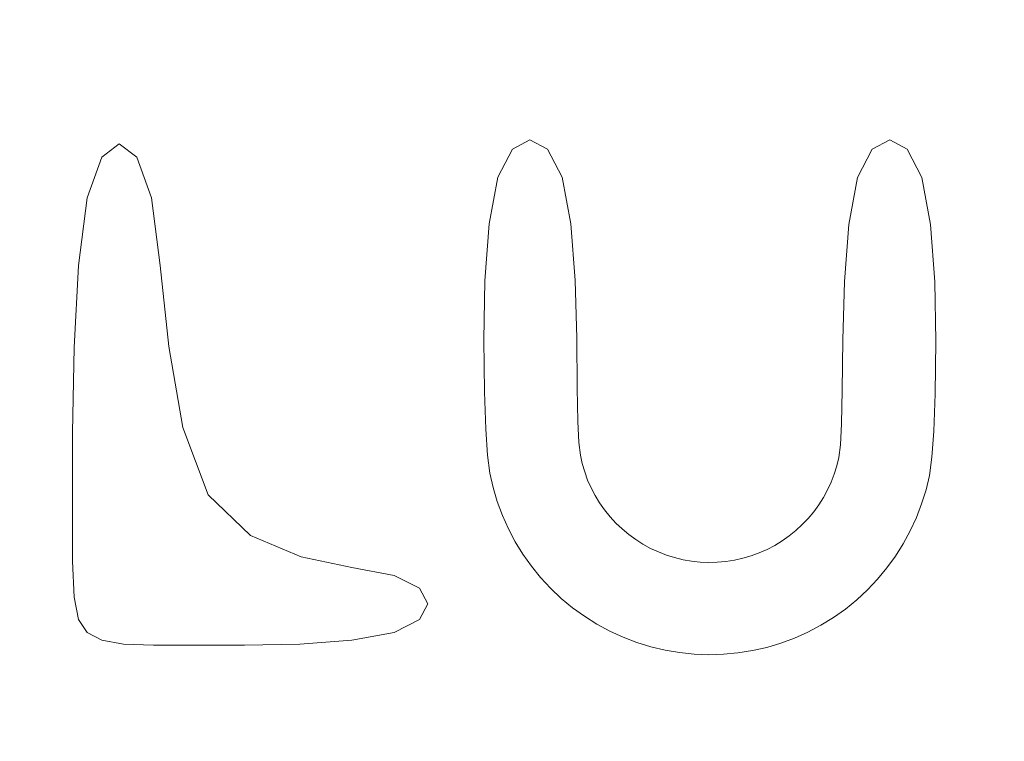
# Model space of a CAD drawing. Extents: x -24 to 24, y -140 to 24.
# Drawn here: x -7 to -1, y -1 to 3 of the extents above; entities that cross this region are included whole.
import ezdxf

# ---------------------------------------------------------------- set-up
doc = ezdxf.new("R2010")
doc.units = 0
doc.header["$LTSCALE"] = 500
doc.header["$MEASUREMENT"] = 0
doc.layers.add('KLUDI_BATERIA_ZLOTA', color=7, linetype='Continuous')
doc.layers.add('KLUDI_LOGO', color=7, linetype='Continuous')

msp = doc.modelspace()

# ---------------------------------------------------------------- linework, layer by layer
at = {"layer": 'KLUDI_BATERIA_ZLOTA', "lineweight": 15, "invisible_edges": 15}
for points in [[(-0.1975, 0.0639, 0.0138), (-2.0594, 14.6694, 0.0138), (0.3397, 17.7967, 0.0138), (2.5451, 14.5299, 0.0138)], [(-0.1975, 0.0639, 0.0138), (-6.4816, 13.3792, 0.0138), (-5.1663, 17.0948, 0.0138), (-2.0594, 14.6694, 0.0138)], [(-0.1975, 0.0639, 0.0138), (-10.2887, 10.7856, 0.0138), (-10.186, 14.7258, 0.0138), (-6.4816, 13.3792, 0.0138)], [(-0.1975, 0.0639, 0.0138), (-13.108, 7.1425, 0.0138), (-14.2279, 10.9216, 0.0138), (-10.2887, 10.7856, 0.0138)], [(-0.1975, 0.0639, 0.0138), (-14.6636, 2.8065, 0.0138), (-16.8965, 6.0546, 0.0138), (-13.108, 7.1425, 0.0138)], [(0.1348, 6.1252, 135.2303), (0.1348, 0.1418, 134.1462), (-8.7638, 0.1507, 133.9895), (-8.7381, 5.1971, 134.911)], [(-2.6873, 2.1615, 143.6943), (-2.9623, 3.1961, 143.658), (-4.3555, 4.1281, 143.5501), (-4.3493, 3.406, 143.5791)], [(0.1167, 0.0752, 143.7957), (-0.7752, 3.3758, 143.6943), (-1.8172, 3.978, 143.658), (-1.9448, 2.9348, 143.6943)], [(-5.9793, 3.9108, 160.2027), (-8.6374, 3.9108, 160.2027), (-8.6702, 2.0344, 160.2027), (-5.9924, 2.0344, 160.2027)], [(-3.7198, 3.9108, 160.2027), (-5.9793, 3.9108, 160.2027), (-5.9924, 2.0344, 160.2027), (-3.723, 2.0344, 160.2027)], [(-3.7198, 3.9108, 160.2027), (-3.723, 2.0344, 160.2027), (-1.726, 2.0344, 160.2027), (-1.726, 3.9108, 160.2027)], [(-1.726, 3.9108, 160.2027), (-1.726, 2.0344, 160.2027), (0.1348, 2.0344, 160.2027), (0.1348, 3.9108, 160.2027)], [(-6.8513, 3.1188, 143.3718), (-5.3666, 2.5545, 143.5501), (-5.7336, 3.1515, 143.4914), (-6.7386, 3.6918, 143.3559)], [(-2.6873, 2.1615, 143.6943), (-4.3493, 3.406, 143.5791), (-5.016, 3.1703, 143.5501), (-3.7336, 2.0915, 143.658)], [(-3.7336, 2.0915, 143.658), (-5.016, 3.1703, 143.5501), (-5.7336, 3.1515, 143.4914), (-5.3666, 2.5545, 143.5501)], [(0.1167, 0.0752, 143.7957), (-1.9448, 2.9348, 143.6943), (-2.9623, 3.1961, 143.658), (-2.6873, 2.1615, 143.6943)], [(-6.9466, 2.5317, 143.3877), (-5.2075, 1.9062, 143.5791), (-5.3666, 2.5545, 143.5501), (-6.8513, 3.1188, 143.3718)], [(-0.1975, 0.0639, 0.0138), (-14.8031, -1.798, 0.0138), (-17.9304, 0.6011, 0.0138), (-14.6636, 2.8065, 0.0138)], [(-6.9466, 2.5317, 143.3877), (-7.3358, 2.0889, 143.3718), (-5.823, 1.5803, 143.5501), (-5.2075, 1.9062, 143.5791)], [(-3.2216, 1.234, 143.6943), (-3.7336, 2.0915, 143.658), (-5.3666, 2.5545, 143.5501), (-5.2075, 1.9062, 143.5791)], [(0.1167, 0.0752, 143.7957), (-2.6873, 2.1615, 143.6943), (-3.7336, 2.0915, 143.658), (-3.2216, 1.234, 143.6943)], [(-7.3358, 2.0889, 143.3718), (-7.6704, 1.6919, 143.3559), (-6.5269, 1.4482, 143.4914), (-5.823, 1.5803, 143.5501)], [(-5.9924, 2.0344, 160.2027), (-8.6702, 2.0344, 160.2027), (-8.6811, 0.1496, 160.2027), (-5.9966, 0.1496, 160.2027)], [(-3.723, 2.0344, 160.2027), (-5.9924, 2.0344, 160.2027), (-5.9966, 0.1496, 160.2027), (-3.724, 0.1496, 160.2027)], [(-3.723, 2.0344, 160.2027), (-3.724, 0.1496, 160.2027), (-1.726, 0.1496, 160.2027), (-1.726, 2.0344, 160.2027)], [(-1.726, 2.0344, 160.2027), (-1.726, 0.1496, 160.2027), (0.1348, 0.1496, 160.2027), (0.1348, 2.0344, 160.2027)], [(-3.2216, 1.234, 143.6943), (-5.2075, 1.9062, 143.5791), (-5.823, 1.5803, 143.5501), (-4.2514, 0.9756, 143.658)], [(-7.6022, 1.2425, 143.3718), (-5.9894, 1.0629, 143.5501), (-6.5269, 1.4482, 143.4914), (-7.6704, 1.6919, 143.3559)], [(-4.2514, 0.9756, 143.658), (-5.823, 1.5803, 143.5501), (-6.5269, 1.4482, 143.4914), (-5.9894, 1.0629, 143.5501)], [(-7.4897, 0.7814, 143.3877), (-5.6195, 0.5961, 143.5791), (-5.9894, 1.0629, 143.5501), (-7.6022, 1.2425, 143.3718)], [(0.1167, 0.0752, 143.7957), (-3.2216, 1.234, 143.6943), (-4.2514, 0.9756, 143.658), (-3.4807, 0.398, 143.6943)], [(-3.4807, 0.398, 143.6943), (-4.2514, 0.9756, 143.658), (-5.9894, 1.0629, 143.5501), (-5.6195, 0.5961, 143.5791)], [(-7.4897, 0.7814, 143.3877), (-7.6918, 0.349, 143.3718), (-6.083, 0.2071, 143.5501), (-5.6195, 0.5961, 143.5791)], [(-3.4807, 0.398, 143.6943), (-5.6195, 0.5961, 143.5791), (-6.083, 0.2071, 143.5501), (-4.3707, -0.0294, 143.658)], [(0.1167, 0.0752, 143.7957), (-3.4807, 0.398, 143.6943), (-4.3707, -0.0294, 143.658), (-3.3752, -0.543, 143.6937)], [(-7.6918, 0.349, 143.3718), (-7.8574, -0.0828, 143.3559), (-6.6947, -0.0683, 143.4914), (-6.083, 0.2071, 143.5501)], [(-4.3707, -0.0294, 143.658), (-6.083, 0.2071, 143.5501), (-6.6947, -0.0683, 143.4914), (-6.0471, -0.3337, 143.5501)], [(0.1348, -5.8341, 133.4912), (-8.7382, -4.8846, 133.4326), (-8.7638, 0.1507, 133.9895), (0.1348, 0.1418, 134.1462)], [(-5.9922, -1.7254, 160.2027), (-5.9966, 0.1496, 160.2027), (-8.6811, 0.1496, 160.2027), (-8.6701, -1.7254, 160.2027)], [(-3.7229, -1.7254, 160.2027), (-3.724, 0.1496, 160.2027), (-5.9966, 0.1496, 160.2027), (-5.9922, -1.7254, 160.2027)], [(-3.7229, -1.7254, 160.2027), (-1.726, -1.7254, 160.2027), (-1.726, 0.1496, 160.2027), (-3.724, 0.1496, 160.2027)], [(-1.726, -1.7254, 160.2027), (0.1348, -1.7254, 160.2027), (0.1348, 0.1496, 160.2027), (-1.726, 0.1496, 160.2027)], [(-0.1975, 0.0639, 0.0138), (-13.5129, -6.2203, 0.0138), (-17.2285, -4.905, 0.0138), (-14.8031, -1.798, 0.0138)], [(-0.1975, 0.0639, 0.0138), (-10.9193, -10.0274, 0.0138), (-14.8595, -9.9246, 0.0138), (-13.5129, -6.2203, 0.0138)], [(-0.1975, 0.0639, 0.0138), (-7.2762, -12.8467, 0.0138), (-11.0553, -13.9666, 0.0138), (-10.9193, -10.0274, 0.0138)], [(-0.1975, 0.0639, 0.0138), (-2.9401, -14.4022, 0.0138), (-6.1882, -16.6351, 0.0138), (-7.2762, -12.8467, 0.0138)], [(0.1167, 0.0752, 143.7957), (-3.3752, -0.543, 143.6937), (-3.9171, -1.5163, 143.6557), (-2.5261, -1.9368, 143.6937)], [(-0.1975, 0.0639, 0.0138), (1.6644, -14.5417, 0.0138), (-0.7347, -17.669, 0.0138), (-2.9401, -14.4022, 0.0138)], [(0.1167, 0.0752, 143.7957), (-2.5261, -1.9368, 143.6937), (-2.4274, -3.2239, 143.658), (-1.4365, -2.9658, 143.6943)], [(0.1167, 0.0752, 143.7957), (-1.4365, -2.9658, 143.6943), (-1.2532, -3.9965, 143.658), (-0.5299, -3.2879, 143.6943)], [(-3.3752, -0.543, 143.6937), (-4.3707, -0.0294, 143.658), (-6.0471, -0.3337, 143.5501), (-5.5319, -0.8195, 143.5774)], [(-7.6356, -0.5425, 143.3718), (-6.0471, -0.3337, 143.5501), (-6.6947, -0.0683, 143.4914), (-7.8574, -0.0828, 143.3559)], [(-7.4035, -1.0777, 143.3837), (-5.5319, -0.8195, 143.5774), (-6.0471, -0.3337, 143.5501), (-7.6356, -0.5425, 143.3718)], [(-3.3752, -0.543, 143.6937), (-5.5319, -0.8195, 143.5774), (-5.841, -1.5777, 143.5433), (-3.9171, -1.5163, 143.6557)], [(-7.4035, -1.0777, 143.3837), (-7.5383, -1.7361, 143.3559), (-5.841, -1.5777, 143.5433), (-5.5319, -0.8195, 143.5774)]]:
    msp.add_3dface(points, dxfattribs=at)
at = {"layer": 'KLUDI_LOGO', "lineweight": 15}
for points, invisible_edges in [([(-6.2043, 1.5832, 160.3122), (-6.2043, 2.1616, 160.3122), (-6.3041, 2.0845, 160.3122), (-6.3208, 1.5446, 160.3122)], 13), ([(-6.2043, 1.5832, 160.3122), (-6.0877, 1.5446, 160.3122), (-6.1044, 2.0845, 160.3122), (-6.2043, 2.1616, 160.3122)], 11), ([(-3.8588, 1.7848, 160.3122), (-3.8588, 2.1853, 160.3122), (-3.9587, 2.1319, 160.3122), (-3.9753, 1.7581, 160.3122)], 13), ([(-3.8588, 1.7848, 160.3122), (-3.7423, 1.7581, 160.3122), (-3.7589, 2.1319, 160.3122), (-3.8588, 2.1853, 160.3122)], 11), ([(-1.8046, 1.7813, 160.3122), (-1.8046, 2.1849, 160.3122), (-1.9045, 2.1311, 160.3122), (-1.9211, 1.7544, 160.3122)], 13), ([(-1.8046, 1.7813, 160.3122), (-1.6881, 1.7544, 160.3122), (-1.7047, 2.1311, 160.3122), (-1.8046, 2.1849, 160.3122)], 11), ([(-6.3208, 1.5446, 160.3122), (-6.3041, 2.0845, 160.3122), (-6.3874, 1.8531, 160.3122), (-6.4373, 1.4675, 160.3122)], 9), ([(-6.0877, 1.5446, 160.3122), (-5.9712, 1.4675, 160.3122), (-6.0211, 1.8531, 160.3122), (-6.1044, 2.0845, 160.3122)], 9), ([(-3.9753, 1.7581, 160.3122), (-3.9587, 2.1319, 160.3122), (-4.0419, 1.9717, 160.3122), (-4.0919, 1.7047, 160.3122)], 9), ([(-3.7423, 1.7581, 160.3122), (-3.6258, 1.7047, 160.3122), (-3.6757, 1.9717, 160.3122), (-3.7589, 2.1319, 160.3122)], 9), ([(-1.9211, 1.7544, 160.3122), (-1.9045, 2.1311, 160.3122), (-1.9877, 1.9697, 160.3122), (-2.0377, 1.7006, 160.3122)], 9), ([(-1.6881, 1.7544, 160.3122), (-1.5716, 1.7006, 160.3122), (-1.6215, 1.9697, 160.3122), (-1.7047, 2.1311, 160.3122)], 9), ([(-3.9872, 1.393, 160.3122), (-3.9753, 1.7581, 160.3122), (-4.0919, 1.7047, 160.3122), (-4.1162, 1.3791, 160.3122)], 11), ([(-3.8583, 1.4002, 160.3122), (-3.8588, 1.7848, 160.3122), (-3.9753, 1.7581, 160.3122), (-3.9872, 1.393, 160.3122)], 15), ([(-3.8583, 1.4002, 160.3122), (-3.7294, 1.3941, 160.3122), (-3.7423, 1.7581, 160.3122), (-3.8588, 1.7848, 160.3122)], 15), ([(-3.7294, 1.3941, 160.3122), (-3.6004, 1.3813, 160.3122), (-3.6258, 1.7047, 160.3122), (-3.7423, 1.7581, 160.3122)], 13), ([(-1.9341, 1.3875, 160.3122), (-1.9211, 1.7544, 160.3122), (-2.0377, 1.7006, 160.3122), (-2.0631, 1.3746, 160.3122)], 11), ([(-1.8052, 1.3937, 160.3122), (-1.8046, 1.7813, 160.3122), (-1.9211, 1.7544, 160.3122), (-1.9341, 1.3875, 160.3122)], 15), ([(-1.8052, 1.3937, 160.3122), (-1.6762, 1.3865, 160.3122), (-1.6881, 1.7544, 160.3122), (-1.8046, 1.7813, 160.3122)], 15), ([(-1.6762, 1.3865, 160.3122), (-1.5473, 1.3725, 160.3122), (-1.5716, 1.7006, 160.3122), (-1.6881, 1.7544, 160.3122)], 13), ([(-6.2012, 1.0272, 160.3122), (-6.2043, 1.5832, 160.3122), (-6.3208, 1.5446, 160.3122), (-6.3333, 1.0166, 160.3122)], 15), ([(-6.2012, 1.0272, 160.3122), (-6.0632, 1.0203, 160.3122), (-6.0877, 1.5446, 160.3122), (-6.2043, 1.5832, 160.3122)], 15), ([(-6.3333, 1.0166, 160.3122), (-6.3208, 1.5446, 160.3122), (-6.4373, 1.4675, 160.3122), (-6.4623, 0.9974, 160.3122)], 11), ([(-6.0632, 1.0203, 160.3122), (-5.9221, 1.0048, 160.3122), (-5.9712, 1.4675, 160.3122), (-6.0877, 1.5446, 160.3122)], 13), ([(-3.9872, 1.393, 160.3122), (-4.1162, 1.3791, 160.3122), (-4.1225, 1.043, 160.3122), (-3.9896, 1.0452, 160.3122)], 13), ([(-3.8583, 1.4002, 160.3122), (-3.9872, 1.393, 160.3122), (-3.9896, 1.0452, 160.3122), (-3.8567, 1.0473, 160.3122)], 15), ([(-3.8583, 1.4002, 160.3122), (-3.8567, 1.0473, 160.3122), (-3.7238, 1.0495, 160.3122), (-3.7294, 1.3941, 160.3122)], 15), ([(-3.7294, 1.3941, 160.3122), (-3.7238, 1.0495, 160.3122), (-3.591, 1.0516, 160.3122), (-3.6004, 1.3813, 160.3122)], 11), ([(-1.9341, 1.3875, 160.3122), (-2.0631, 1.3746, 160.3122), (-2.0727, 1.0425, 160.3122), (-1.9398, 1.0404, 160.3122)], 13), ([(-1.8052, 1.3937, 160.3122), (-1.9341, 1.3875, 160.3122), (-1.9398, 1.0404, 160.3122), (-1.8069, 1.0382, 160.3122)], 15), ([(-1.8052, 1.3937, 160.3122), (-1.8069, 1.0382, 160.3122), (-1.674, 1.0361, 160.3122), (-1.6762, 1.3865, 160.3122)], 15), ([(-1.6762, 1.3865, 160.3122), (-1.674, 1.0361, 160.3122), (-1.5411, 1.0339, 160.3122), (-1.5473, 1.3725, 160.3122)], 11), ([(-6.3333, 1.0166, 160.3122), (-6.4623, 0.9974, 160.3122), (-6.4706, 0.5124, 160.3122), (-6.3374, 0.5124, 160.3122)], 13), ([(-6.2012, 1.0272, 160.3122), (-6.3333, 1.0166, 160.3122), (-6.3374, 0.5124, 160.3122), (-6.1922, 0.5161, 160.3122)], 15), ([(-6.2012, 1.0272, 160.3122), (-6.1922, 0.5161, 160.3122), (-6.0228, 0.5272, 160.3122), (-6.0632, 1.0203, 160.3122)], 15), ([(-6.0632, 1.0203, 160.3122), (-6.0228, 0.5272, 160.3122), (-5.8414, 0.542, 160.3122), (-5.9221, 1.0048, 160.3122)], 11), ([(-3.9896, 1.0452, 160.3122), (-4.1225, 1.043, 160.3122), (-4.1186, 0.7446, 160.3122), (-3.9861, 0.75, 160.3122)], 13), ([(-3.8567, 1.0473, 160.3122), (-3.9896, 1.0452, 160.3122), (-3.9861, 0.75, 160.3122), (-3.8536, 0.7554, 160.3122)], 15), ([(-3.8567, 1.0473, 160.3122), (-3.8536, 0.7554, 160.3122), (-3.7212, 0.7608, 160.3122), (-3.7238, 1.0495, 160.3122)], 15), ([(-3.7238, 1.0495, 160.3122), (-3.7212, 0.7608, 160.3122), (-3.5887, 0.7661, 160.3122), (-3.591, 1.0516, 160.3122)], 11), ([(-1.9398, 1.0404, 160.3122), (-2.0727, 1.0425, 160.3122), (-2.0753, 0.755, 160.3122), (-1.9428, 0.7496, 160.3122)], 13), ([(-1.8069, 1.0382, 160.3122), (-1.9398, 1.0404, 160.3122), (-1.9428, 0.7496, 160.3122), (-1.8103, 0.7443, 160.3122)], 15), ([(-1.8069, 1.0382, 160.3122), (-1.8103, 0.7443, 160.3122), (-1.6779, 0.7389, 160.3122), (-1.674, 1.0361, 160.3122)], 15), ([(-1.674, 1.0361, 160.3122), (-1.6779, 0.7389, 160.3122), (-1.5454, 0.7335, 160.3122), (-1.5411, 1.0339, 160.3122)], 11), ([(-3.9802, 0.5428, 160.3122), (-3.9861, 0.75, 160.3122), (-4.1186, 0.7446, 160.3122), (-4.1119, 0.5321, 160.3122)], 11), ([(-3.8484, 0.5536, 160.3122), (-3.8536, 0.7554, 160.3122), (-3.9861, 0.75, 160.3122), (-3.9802, 0.5428, 160.3122)], 15), ([(-3.8484, 0.5536, 160.3122), (-3.7167, 0.5644, 160.3122), (-3.7212, 0.7608, 160.3122), (-3.8536, 0.7554, 160.3122)], 15), ([(-3.7167, 0.5644, 160.3122), (-3.5849, 0.5751, 160.3122), (-3.5887, 0.7661, 160.3122), (-3.7212, 0.7608, 160.3122)], 13), ([(-1.9478, 0.5521, 160.3122), (-1.9428, 0.7496, 160.3122), (-2.0753, 0.755, 160.3122), (-2.0796, 0.5629, 160.3122)], 11), ([(-1.8161, 0.5413, 160.3122), (-1.8103, 0.7443, 160.3122), (-1.9428, 0.7496, 160.3122), (-1.9478, 0.5521, 160.3122)], 15), ([(-1.8161, 0.5413, 160.3122), (-1.6843, 0.5305, 160.3122), (-1.6779, 0.7389, 160.3122), (-1.8103, 0.7443, 160.3122)], 15), ([(-1.6843, 0.5305, 160.3122), (-1.5526, 0.5198, 160.3122), (-1.5454, 0.7335, 160.3122), (-1.6779, 0.7389, 160.3122)], 13), ([(-3.8406, 0.4197, 160.3122), (-3.7099, 0.4375, 160.3122), (-3.7167, 0.5644, 160.3122), (-3.8484, 0.5536, 160.3122)], 15), ([(-3.7099, 0.4375, 160.3122), (-3.5792, 0.4552, 160.3122), (-3.5849, 0.5751, 160.3122), (-3.7167, 0.5644, 160.3122)], 13), ([(-1.9553, 0.4247, 160.3122), (-1.9478, 0.5521, 160.3122), (-2.0796, 0.5629, 160.3122), (-2.086, 0.4424, 160.3122)], 11), ([(-6.3374, 0.5124, 160.3122), (-6.4706, 0.5124, 160.3122), (-6.4706, 0.0824, 160.3122), (-6.3374, 0.0824, 160.3122)], 13), ([(-6.1922, 0.5161, 160.3122), (-6.3374, 0.5124, 160.3122), (-6.3374, 0.0824, 160.3122), (-6.1842, 0.088, 160.3122)], 15), ([(-6.1922, 0.5161, 160.3122), (-6.1842, 0.088, 160.3122), (-5.9908, 0.1046, 160.3122), (-6.0228, 0.5272, 160.3122)], 15), ([(-6.0228, 0.5272, 160.3122), (-5.9908, 0.1046, 160.3122), (-5.6966, 0.1564, 160.3122), (-5.8414, 0.542, 160.3122)], 11), ([(-3.9713, 0.402, 160.3122), (-3.9802, 0.5428, 160.3122), (-4.1119, 0.5321, 160.3122), (-4.102, 0.3843, 160.3122)], 11), ([(-3.8406, 0.4197, 160.3122), (-3.8484, 0.5536, 160.3122), (-3.9802, 0.5428, 160.3122), (-3.9713, 0.402, 160.3122)], 15), ([(-1.8246, 0.4069, 160.3122), (-1.8161, 0.5413, 160.3122), (-1.9478, 0.5521, 160.3122), (-1.9553, 0.4247, 160.3122)], 15), ([(-1.8246, 0.4069, 160.3122), (-1.6939, 0.3892, 160.3122), (-1.6843, 0.5305, 160.3122), (-1.8161, 0.5413, 160.3122)], 15), ([(-1.6939, 0.3892, 160.3122), (-1.5632, 0.3715, 160.3122), (-1.5526, 0.5198, 160.3122), (-1.6843, 0.5305, 160.3122)], 13), ([(-3.7099, 0.4375, 160.3122), (-3.7004, 0.3572, 160.3122), (-3.5712, 0.3829, 160.3122), (-3.5792, 0.4552, 160.3122)], 11), ([(-3.9713, 0.402, 160.3122), (-4.102, 0.3843, 160.3122), (-4.0881, 0.2801, 160.3122), (-3.9589, 0.3058, 160.3122)], 13), ([(-3.8406, 0.4197, 160.3122), (-3.9713, 0.402, 160.3122), (-3.9589, 0.3058, 160.3122), (-3.8296, 0.3315, 160.3122)], 15), ([(-3.8406, 0.4197, 160.3122), (-3.8296, 0.3315, 160.3122), (-3.7004, 0.3572, 160.3122), (-3.7099, 0.4375, 160.3122)], 15), ([(-1.9553, 0.4247, 160.3122), (-2.086, 0.4424, 160.3122), (-2.0948, 0.3701, 160.3122), (-1.9656, 0.3444, 160.3122)], 13), ([(-1.8246, 0.4069, 160.3122), (-1.9553, 0.4247, 160.3122), (-1.9656, 0.3444, 160.3122), (-1.8364, 0.3186, 160.3122)], 15), ([(-1.8246, 0.4069, 160.3122), (-1.8364, 0.3186, 160.3122), (-1.7071, 0.2929, 160.3122), (-1.6939, 0.3892, 160.3122)], 15), ([(-3.8296, 0.3315, 160.3122), (-3.815, 0.2667, 160.3122), (-3.6877, 0.3008, 160.3122), (-3.7004, 0.3572, 160.3122)], 15), ([(-3.7004, 0.3572, 160.3122), (-3.6877, 0.3008, 160.3122), (-3.5604, 0.3349, 160.3122), (-3.5712, 0.3829, 160.3122)], 11), ([(-1.9656, 0.3444, 160.3122), (-2.0948, 0.3701, 160.3122), (-2.1064, 0.3222, 160.3122), (-1.9791, 0.2881, 160.3122)], 13), ([(-1.8364, 0.3186, 160.3122), (-1.9656, 0.3444, 160.3122), (-1.9791, 0.2881, 160.3122), (-1.8519, 0.254, 160.3122)], 15), ([(-1.6939, 0.3892, 160.3122), (-1.7071, 0.2929, 160.3122), (-1.5779, 0.2672, 160.3122), (-1.5632, 0.3715, 160.3122)], 11), ([(-3.9589, 0.3058, 160.3122), (-4.0881, 0.2801, 160.3122), (-4.0695, 0.1985, 160.3122), (-3.9422, 0.2326, 160.3122)], 13), ([(-3.8296, 0.3315, 160.3122), (-3.9589, 0.3058, 160.3122), (-3.9422, 0.2326, 160.3122), (-3.815, 0.2667, 160.3122)], 15), ([(-3.7961, 0.2029, 160.3122), (-3.6713, 0.2453, 160.3122), (-3.6877, 0.3008, 160.3122), (-3.815, 0.2667, 160.3122)], 15), ([(-3.6713, 0.2453, 160.3122), (-3.5465, 0.2876, 160.3122), (-3.5604, 0.3349, 160.3122), (-3.6877, 0.3008, 160.3122)], 13), ([(-3.6513, 0.191, 160.3122), (-3.5296, 0.2414, 160.3122), (-3.5465, 0.2876, 160.3122), (-3.6713, 0.2453, 160.3122)], 13), ([(-1.9964, 0.2328, 160.3122), (-1.9791, 0.2881, 160.3122), (-2.1064, 0.3222, 160.3122), (-2.1211, 0.2752, 160.3122)], 11), ([(-1.8716, 0.1905, 160.3122), (-1.8519, 0.254, 160.3122), (-1.9791, 0.2881, 160.3122), (-1.9964, 0.2328, 160.3122)], 15), ([(-1.8364, 0.3186, 160.3122), (-1.8519, 0.254, 160.3122), (-1.7246, 0.2199, 160.3122), (-1.7071, 0.2929, 160.3122)], 15), ([(-1.7071, 0.2929, 160.3122), (-1.7246, 0.2199, 160.3122), (-1.5973, 0.1858, 160.3122), (-1.5779, 0.2672, 160.3122)], 11), ([(-3.9208, 0.1606, 160.3122), (-3.9422, 0.2326, 160.3122), (-4.0695, 0.1985, 160.3122), (-4.0456, 0.1182, 160.3122)], 11), ([(-3.7961, 0.2029, 160.3122), (-3.815, 0.2667, 160.3122), (-3.9422, 0.2326, 160.3122), (-3.9208, 0.1606, 160.3122)], 15), ([(-3.773, 0.1405, 160.3122), (-3.6513, 0.191, 160.3122), (-3.6713, 0.2453, 160.3122), (-3.7961, 0.2029, 160.3122)], 15), ([(-3.6513, 0.191, 160.3122), (-3.6278, 0.1381, 160.3122), (-3.5096, 0.1963, 160.3122), (-3.5296, 0.2414, 160.3122)], 11), ([(-2.0172, 0.1788, 160.3122), (-2.1389, 0.2293, 160.3122), (-2.1596, 0.1846, 160.3122), (-2.0414, 0.1263, 160.3122)], 13), ([(-2.0172, 0.1788, 160.3122), (-1.9964, 0.2328, 160.3122), (-2.1211, 0.2752, 160.3122), (-2.1389, 0.2293, 160.3122)], 11), ([(-1.8954, 0.1284, 160.3122), (-1.8716, 0.1905, 160.3122), (-1.9964, 0.2328, 160.3122), (-2.0172, 0.1788, 160.3122)], 15), ([(-1.8716, 0.1905, 160.3122), (-1.7468, 0.1481, 160.3122), (-1.7246, 0.2199, 160.3122), (-1.8519, 0.254, 160.3122)], 15), ([(-3.773, 0.1405, 160.3122), (-3.7961, 0.2029, 160.3122), (-3.9208, 0.1606, 160.3122), (-3.8948, 0.0901, 160.3122)], 15), ([(-3.773, 0.1405, 160.3122), (-3.746, 0.0798, 160.3122), (-3.6278, 0.1381, 160.3122), (-3.6513, 0.191, 160.3122)], 15), ([(-3.6278, 0.1381, 160.3122), (-3.6009, 0.0868, 160.3122), (-3.4868, 0.1527, 160.3122), (-3.5096, 0.1963, 160.3122)], 11), ([(-2.0414, 0.1263, 160.3122), (-2.1596, 0.1846, 160.3122), (-2.1832, 0.1413, 160.3122), (-2.0691, 0.0755, 160.3122)], 13), ([(-1.8954, 0.1284, 160.3122), (-2.0172, 0.1788, 160.3122), (-2.0414, 0.1263, 160.3122), (-1.9233, 0.068, 160.3122)], 15), ([(-1.8954, 0.1284, 160.3122), (-1.7737, 0.078, 160.3122), (-1.7468, 0.1481, 160.3122), (-1.8716, 0.1905, 160.3122)], 15), ([(-1.7468, 0.1481, 160.3122), (-1.6221, 0.1058, 160.3122), (-1.5973, 0.1858, 160.3122), (-1.7246, 0.2199, 160.3122)], 13), ([(-5.9912, -0.2081, 160.3122), (-5.7549, -0.2163, 160.3122), (-5.6966, 0.1564, 160.3122), (-5.9908, 0.1046, 160.3122)], 15), ([(-5.472, -0.2704, 160.3122), (-5.4553, -0.075, 160.3122), (-5.6966, 0.1564, 160.3122), (-5.7549, -0.2163, 160.3122)], 13), ([(-3.8948, 0.0901, 160.3122), (-3.9208, 0.1606, 160.3122), (-4.0456, 0.1182, 160.3122), (-4.0165, 0.0397, 160.3122)], 11), ([(-3.773, 0.1405, 160.3122), (-3.8948, 0.0901, 160.3122), (-3.8641, 0.0215, 160.3122), (-3.746, 0.0798, 160.3122)], 15), ([(-3.746, 0.0798, 160.3122), (-3.715, 0.0209, 160.3122), (-3.6009, 0.0868, 160.3122), (-3.6278, 0.1381, 160.3122)], 15), ([(-3.5707, 0.0375, 160.3122), (-3.4612, 0.1107, 160.3122), (-3.4868, 0.1527, 160.3122), (-3.6009, 0.0868, 160.3122)], 13), ([(-2.1, 0.0265, 160.3122), (-2.0691, 0.0755, 160.3122), (-2.1832, 0.1413, 160.3122), (-2.2096, 0.0997, 160.3122)], 11), ([(-1.9233, 0.068, 160.3122), (-2.0414, 0.1263, 160.3122), (-2.0691, 0.0755, 160.3122), (-1.955, 0.0096, 160.3122)], 15), ([(-1.8954, 0.1284, 160.3122), (-1.9233, 0.068, 160.3122), (-1.8051, 0.0098, 160.3122), (-1.7737, 0.078, 160.3122)], 15), ([(-1.7737, 0.078, 160.3122), (-1.652, 0.0276, 160.3122), (-1.6221, 0.1058, 160.3122), (-1.7468, 0.1481, 160.3122)], 13), ([(-6.3374, -0.2229, 160.3122), (-6.3374, 0.0824, 160.3122), (-6.4706, 0.0824, 160.3122), (-6.4706, -0.2229, 160.3122)], 11), ([(-6.1843, -0.2192, 160.3122), (-6.1842, 0.088, 160.3122), (-6.3374, 0.0824, 160.3122), (-6.3374, -0.2229, 160.3122)], 15), ([(-6.1843, -0.2192, 160.3122), (-5.9912, -0.2081, 160.3122), (-5.9908, 0.1046, 160.3122), (-6.1842, 0.088, 160.3122)], 15), ([(-3.8948, 0.0901, 160.3122), (-4.0165, 0.0397, 160.3122), (-3.9823, -0.0367, 160.3122), (-3.8641, 0.0215, 160.3122)], 13), ([(-3.746, 0.0798, 160.3122), (-3.8641, 0.0215, 160.3122), (-3.8291, -0.0449, 160.3122), (-3.715, 0.0209, 160.3122)], 15), ([(-3.6803, -0.0357, 160.3122), (-3.5707, 0.0375, 160.3122), (-3.6009, 0.0868, 160.3122), (-3.715, 0.0209, 160.3122)], 15), ([(-3.5373, -0.0098, 160.3122), (-3.4328, 0.0704, 160.3122), (-3.4612, 0.1107, 160.3122), (-3.5707, 0.0375, 160.3122)], 13), ([(-3.5373, -0.0098, 160.3122), (-3.501, -0.0548, 160.3122), (-3.4019, 0.032, 160.3122), (-3.4328, 0.0704, 160.3122)], 11), ([(-2.1341, -0.0202, 160.3122), (-2.2386, 0.06, 160.3122), (-2.2702, 0.0222, 160.3122), (-2.1711, -0.0647, 160.3122)], 13), ([(-2.1341, -0.0202, 160.3122), (-2.1, 0.0265, 160.3122), (-2.2096, 0.0997, 160.3122), (-2.2386, 0.06, 160.3122)], 11), ([(-1.9905, -0.0466, 160.3122), (-1.955, 0.0096, 160.3122), (-2.0691, 0.0755, 160.3122), (-2.1, 0.0265, 160.3122)], 15), ([(-1.9233, 0.068, 160.3122), (-1.955, 0.0096, 160.3122), (-1.8409, -0.0563, 160.3122), (-1.8051, 0.0098, 160.3122)], 15), ([(-1.7737, 0.078, 160.3122), (-1.8051, 0.0098, 160.3122), (-1.6869, -0.0485, 160.3122), (-1.652, 0.0276, 160.3122)], 11), ([(-3.8641, 0.0215, 160.3122), (-3.9823, -0.0367, 160.3122), (-3.9432, -0.1108, 160.3122), (-3.8291, -0.0449, 160.3122)], 13), ([(-3.6803, -0.0357, 160.3122), (-3.715, 0.0209, 160.3122), (-3.8291, -0.0449, 160.3122), (-3.7898, -0.1089, 160.3122)], 15), ([(-3.6419, -0.09, 160.3122), (-3.5373, -0.0098, 160.3122), (-3.5707, 0.0375, 160.3122), (-3.6803, -0.0357, 160.3122)], 15), ([(-3.501, -0.0548, 160.3122), (-3.4617, -0.0974, 160.3122), (-3.3686, -0.0042, 160.3122), (-3.4019, 0.032, 160.3122)], 11), ([(-2.1711, -0.0647, 160.3122), (-2.2702, 0.0222, 160.3122), (-2.3041, -0.0135, 160.3122), (-2.211, -0.1067, 160.3122)], 13), ([(-2.0295, -0.1004, 160.3122), (-1.9905, -0.0466, 160.3122), (-2.1, 0.0265, 160.3122), (-2.1341, -0.0202, 160.3122)], 15), ([(-1.9905, -0.0466, 160.3122), (-1.8809, -0.1198, 160.3122), (-1.8409, -0.0563, 160.3122), (-1.955, 0.0096, 160.3122)], 15), ([(-1.8051, 0.0098, 160.3122), (-1.8409, -0.0563, 160.3122), (-1.7268, -0.1222, 160.3122), (-1.6869, -0.0485, 160.3122)], 11), ([(-3.7898, -0.1089, 160.3122), (-3.8291, -0.0449, 160.3122), (-3.9432, -0.1108, 160.3122), (-3.8994, -0.1821, 160.3122)], 11), ([(-3.6419, -0.09, 160.3122), (-3.6803, -0.0357, 160.3122), (-3.7898, -0.1089, 160.3122), (-3.7464, -0.1702, 160.3122)], 15), ([(-3.6419, -0.09, 160.3122), (-3.6, -0.1417, 160.3122), (-3.501, -0.0548, 160.3122), (-3.5373, -0.0098, 160.3122)], 15), ([(-3.6, -0.1417, 160.3122), (-3.5549, -0.1905, 160.3122), (-3.4617, -0.0974, 160.3122), (-3.501, -0.0548, 160.3122)], 15), ([(-3.4198, -0.1372, 160.3122), (-3.3329, -0.0382, 160.3122), (-3.3686, -0.0042, 160.3122), (-3.4617, -0.0974, 160.3122)], 13), ([(-3.3753, -0.1743, 160.3122), (-3.2951, -0.0698, 160.3122), (-3.3329, -0.0382, 160.3122), (-3.4198, -0.1372, 160.3122)], 13), ([(-2.2985, -0.1823, 160.3122), (-2.2535, -0.1459, 160.3122), (-2.3404, -0.0468, 160.3122), (-2.3787, -0.0777, 160.3122)], 11), ([(-2.2535, -0.1459, 160.3122), (-2.211, -0.1067, 160.3122), (-2.3041, -0.0135, 160.3122), (-2.3404, -0.0468, 160.3122)], 11), ([(-2.0295, -0.1004, 160.3122), (-2.1341, -0.0202, 160.3122), (-2.1711, -0.0647, 160.3122), (-2.0721, -0.1516, 160.3122)], 15), ([(-2.0295, -0.1004, 160.3122), (-1.925, -0.1806, 160.3122), (-1.8809, -0.1198, 160.3122), (-1.9905, -0.0466, 160.3122)], 15), ([(-5.1579, -0.332, 160.3122), (-5.1658, -0.198, 160.3122), (-5.4553, -0.075, 160.3122), (-5.472, -0.2704, 160.3122)], 13), ([(-3.7464, -0.1702, 160.3122), (-3.7898, -0.1089, 160.3122), (-3.8994, -0.1821, 160.3122), (-3.8509, -0.2504, 160.3122)], 11), ([(-3.6419, -0.09, 160.3122), (-3.7464, -0.1702, 160.3122), (-3.6991, -0.2286, 160.3122), (-3.6, -0.1417, 160.3122)], 15), ([(-3.5066, -0.2363, 160.3122), (-3.4198, -0.1372, 160.3122), (-3.4617, -0.0974, 160.3122), (-3.5549, -0.1905, 160.3122)], 15), ([(-3.3753, -0.1743, 160.3122), (-3.3285, -0.2083, 160.3122), (-3.2553, -0.0988, 160.3122), (-3.2951, -0.0698, 160.3122)], 11), ([(-3.3285, -0.2083, 160.3122), (-3.2796, -0.2393, 160.3122), (-3.2137, -0.1252, 160.3122), (-3.2553, -0.0988, 160.3122)], 11), ([(-2.3458, -0.2156, 160.3122), (-2.419, -0.1061, 160.3122), (-2.4611, -0.1317, 160.3122), (-2.3952, -0.2458, 160.3122)], 13), ([(-2.2985, -0.1823, 160.3122), (-2.3787, -0.0777, 160.3122), (-2.419, -0.1061, 160.3122), (-2.3458, -0.2156, 160.3122)], 13), ([(-2.1666, -0.2449, 160.3122), (-2.1178, -0.1998, 160.3122), (-2.211, -0.1067, 160.3122), (-2.2535, -0.1459, 160.3122)], 15), ([(-2.0721, -0.1516, 160.3122), (-2.1711, -0.0647, 160.3122), (-2.211, -0.1067, 160.3122), (-2.1178, -0.1998, 160.3122)], 15), ([(-2.0295, -0.1004, 160.3122), (-2.0721, -0.1516, 160.3122), (-1.973, -0.2384, 160.3122), (-1.925, -0.1806, 160.3122)], 15), ([(-1.8809, -0.1198, 160.3122), (-1.7714, -0.193, 160.3122), (-1.7268, -0.1222, 160.3122), (-1.8409, -0.0563, 160.3122)], 13), ([(-3.6, -0.1417, 160.3122), (-3.6991, -0.2286, 160.3122), (-3.6481, -0.2837, 160.3122), (-3.5549, -0.1905, 160.3122)], 15), ([(-3.4555, -0.2788, 160.3122), (-3.3753, -0.1743, 160.3122), (-3.4198, -0.1372, 160.3122), (-3.5066, -0.2363, 160.3122)], 15), ([(-3.2288, -0.2669, 160.3122), (-3.1705, -0.1488, 160.3122), (-3.2137, -0.1252, 160.3122), (-3.2796, -0.2393, 160.3122)], 13), ([(-3.1762, -0.2912, 160.3122), (-3.1258, -0.1695, 160.3122), (-3.1705, -0.1488, 160.3122), (-3.2288, -0.2669, 160.3122)], 13), ([(-2.4993, -0.2962, 160.3122), (-2.4464, -0.2727, 160.3122), (-2.5047, -0.1546, 160.3122), (-2.5498, -0.1745, 160.3122)], 11), ([(-2.4464, -0.2727, 160.3122), (-2.3952, -0.2458, 160.3122), (-2.4611, -0.1317, 160.3122), (-2.5047, -0.1546, 160.3122)], 11), ([(-2.2183, -0.2868, 160.3122), (-2.1666, -0.2449, 160.3122), (-2.2535, -0.1459, 160.3122), (-2.2985, -0.1823, 160.3122)], 15), ([(-2.0721, -0.1516, 160.3122), (-2.1178, -0.1998, 160.3122), (-2.0246, -0.293, 160.3122), (-1.973, -0.2384, 160.3122)], 15), ([(-1.925, -0.1806, 160.3122), (-1.8205, -0.2608, 160.3122), (-1.7714, -0.193, 160.3122), (-1.8809, -0.1198, 160.3122)], 13), ([(-6.3333, -0.4311, 160.3122), (-6.3374, -0.2229, 160.3122), (-6.4706, -0.2229, 160.3122), (-6.4623, -0.4274, 160.3122)], 11), ([(-6.1864, -0.4329, 160.3122), (-6.1843, -0.2192, 160.3122), (-6.3374, -0.2229, 160.3122), (-6.3333, -0.4311, 160.3122)], 15), ([(-6.1864, -0.4329, 160.3122), (-6.0037, -0.4311, 160.3122), (-5.9912, -0.2081, 160.3122), (-6.1843, -0.2192, 160.3122)], 15), ([(-6.0037, -0.4311, 160.3122), (-5.7736, -0.4331, 160.3122), (-5.7549, -0.2163, 160.3122), (-5.9912, -0.2081, 160.3122)], 15), ([(-5.4845, -0.4466, 160.3122), (-5.472, -0.2704, 160.3122), (-5.7549, -0.2163, 160.3122), (-5.7736, -0.4331, 160.3122)], 15), ([(-5.1579, -0.332, 160.3122), (-4.828, -0.3624, 160.3122), (-4.8762, -0.2588, 160.3122), (-5.1658, -0.198, 160.3122)], 11), ([(-3.7464, -0.1702, 160.3122), (-3.8509, -0.2504, 160.3122), (-3.7981, -0.3154, 160.3122), (-3.6991, -0.2286, 160.3122)], 13), ([(-3.5066, -0.2363, 160.3122), (-3.5549, -0.1905, 160.3122), (-3.6481, -0.2837, 160.3122), (-3.5935, -0.3353, 160.3122)], 15), ([(-3.4555, -0.2788, 160.3122), (-3.4017, -0.3179, 160.3122), (-3.3285, -0.2083, 160.3122), (-3.3753, -0.1743, 160.3122)], 15), ([(-3.4017, -0.3179, 160.3122), (-3.3455, -0.3534, 160.3122), (-3.2796, -0.2393, 160.3122), (-3.3285, -0.2083, 160.3122)], 15), ([(-3.1762, -0.2912, 160.3122), (-3.1222, -0.312, 160.3122), (-3.0799, -0.1872, 160.3122), (-3.1258, -0.1695, 160.3122)], 11), ([(-3.1222, -0.312, 160.3122), (-3.067, -0.3292, 160.3122), (-3.0329, -0.2019, 160.3122), (-3.0799, -0.1872, 160.3122)], 11), ([(-3.0107, -0.3427, 160.3122), (-2.985, -0.2135, 160.3122), (-3.0329, -0.2019, 160.3122), (-3.067, -0.3292, 160.3122)], 13), ([(-2.9537, -0.3526, 160.3122), (-2.9365, -0.222, 160.3122), (-2.985, -0.2135, 160.3122), (-3.0107, -0.3427, 160.3122)], 13), ([(-2.9537, -0.3526, 160.3122), (-2.8961, -0.3587, 160.3122), (-2.8875, -0.2272, 160.3122), (-2.9365, -0.222, 160.3122)], 11), ([(-2.7228, -0.3543, 160.3122), (-2.74, -0.2237, 160.3122), (-2.789, -0.2281, 160.3122), (-2.7804, -0.3596, 160.3122)], 13), ([(-2.7228, -0.3543, 160.3122), (-2.6656, -0.3453, 160.3122), (-2.6913, -0.2161, 160.3122), (-2.74, -0.2237, 160.3122)], 11), ([(-2.6656, -0.3453, 160.3122), (-2.6091, -0.3326, 160.3122), (-2.6433, -0.2053, 160.3122), (-2.6913, -0.2161, 160.3122)], 11), ([(-2.5536, -0.3162, 160.3122), (-2.596, -0.1914, 160.3122), (-2.6433, -0.2053, 160.3122), (-2.6091, -0.3326, 160.3122)], 13), ([(-2.4993, -0.2962, 160.3122), (-2.5498, -0.1745, 160.3122), (-2.596, -0.1914, 160.3122), (-2.5536, -0.3162, 160.3122)], 13), ([(-2.2726, -0.3252, 160.3122), (-2.3458, -0.2156, 160.3122), (-2.3952, -0.2458, 160.3122), (-2.3293, -0.3599, 160.3122)], 15), ([(-2.2183, -0.2868, 160.3122), (-2.2985, -0.1823, 160.3122), (-2.3458, -0.2156, 160.3122), (-2.2726, -0.3252, 160.3122)], 15), ([(-2.1666, -0.2449, 160.3122), (-2.0798, -0.344, 160.3122), (-2.0246, -0.293, 160.3122), (-2.1178, -0.1998, 160.3122)], 15), ([(-1.925, -0.1806, 160.3122), (-1.973, -0.2384, 160.3122), (-1.8739, -0.3253, 160.3122), (-1.8205, -0.2608, 160.3122)], 11), ([(-5.1549, -0.4611, 160.3122), (-5.1579, -0.332, 160.3122), (-5.472, -0.2704, 160.3122), (-5.4845, -0.4466, 160.3122)], 15), ([(-4.828, -0.3624, 160.3122), (-4.4901, -0.3771, 160.3122), (-4.6349, -0.3032, 160.3122), (-4.8762, -0.2588, 160.3122)], 9), ([(-3.6991, -0.2286, 160.3122), (-3.7981, -0.3154, 160.3122), (-3.7412, -0.3769, 160.3122), (-3.6481, -0.2837, 160.3122)], 13), ([(-3.4555, -0.2788, 160.3122), (-3.5066, -0.2363, 160.3122), (-3.5935, -0.3353, 160.3122), (-3.5357, -0.3833, 160.3122)], 15), ([(-3.4555, -0.2788, 160.3122), (-3.5357, -0.3833, 160.3122), (-3.4749, -0.4274, 160.3122), (-3.4017, -0.3179, 160.3122)], 15), ([(-3.287, -0.3851, 160.3122), (-3.2288, -0.2669, 160.3122), (-3.2796, -0.2393, 160.3122), (-3.3455, -0.3534, 160.3122)], 15), ([(-3.2266, -0.4129, 160.3122), (-3.1762, -0.2912, 160.3122), (-3.2288, -0.2669, 160.3122), (-3.287, -0.3851, 160.3122)], 15), ([(-2.8961, -0.3587, 160.3122), (-2.8383, -0.361, 160.3122), (-2.8383, -0.2293, 160.3122), (-2.8875, -0.2272, 160.3122)], 11), ([(-2.7804, -0.3596, 160.3122), (-2.789, -0.2281, 160.3122), (-2.8383, -0.2293, 160.3122), (-2.8383, -0.361, 160.3122)], 13), ([(-2.4489, -0.4179, 160.3122), (-2.3882, -0.3909, 160.3122), (-2.4464, -0.2727, 160.3122), (-2.4993, -0.2962, 160.3122)], 15), ([(-2.3882, -0.3909, 160.3122), (-2.3293, -0.3599, 160.3122), (-2.3952, -0.2458, 160.3122), (-2.4464, -0.2727, 160.3122)], 15), ([(-2.2183, -0.2868, 160.3122), (-2.1381, -0.3913, 160.3122), (-2.0798, -0.344, 160.3122), (-2.1666, -0.2449, 160.3122)], 15), ([(-1.973, -0.2384, 160.3122), (-2.0246, -0.293, 160.3122), (-1.9315, -0.3861, 160.3122), (-1.8739, -0.3253, 160.3122)], 11), ([(-5.1549, -0.4611, 160.3122), (-4.8038, -0.4659, 160.3122), (-4.828, -0.3624, 160.3122), (-5.1579, -0.332, 160.3122)], 15), ([(-3.5935, -0.3353, 160.3122), (-3.6481, -0.2837, 160.3122), (-3.7412, -0.3769, 160.3122), (-3.6804, -0.4344, 160.3122)], 11), ([(-3.5357, -0.3833, 160.3122), (-3.5935, -0.3353, 160.3122), (-3.6804, -0.4344, 160.3122), (-3.6159, -0.4878, 160.3122)], 11), ([(-3.4017, -0.3179, 160.3122), (-3.4749, -0.4274, 160.3122), (-3.4114, -0.4675, 160.3122), (-3.3455, -0.3534, 160.3122)], 15), ([(-3.2266, -0.4129, 160.3122), (-3.1646, -0.4367, 160.3122), (-3.1222, -0.312, 160.3122), (-3.1762, -0.2912, 160.3122)], 15), ([(-3.1646, -0.4367, 160.3122), (-3.1011, -0.4565, 160.3122), (-3.067, -0.3292, 160.3122), (-3.1222, -0.312, 160.3122)], 15), ([(-3.0364, -0.472, 160.3122), (-3.0107, -0.3427, 160.3122), (-3.067, -0.3292, 160.3122), (-3.1011, -0.4565, 160.3122)], 15), ([(-2.6399, -0.4745, 160.3122), (-2.575, -0.4599, 160.3122), (-2.6091, -0.3326, 160.3122), (-2.6656, -0.3453, 160.3122)], 15), ([(-2.5113, -0.441, 160.3122), (-2.5536, -0.3162, 160.3122), (-2.6091, -0.3326, 160.3122), (-2.575, -0.4599, 160.3122)], 15), ([(-2.4489, -0.4179, 160.3122), (-2.4993, -0.2962, 160.3122), (-2.5536, -0.3162, 160.3122), (-2.5113, -0.441, 160.3122)], 15), ([(-2.2726, -0.3252, 160.3122), (-2.3293, -0.3599, 160.3122), (-2.2634, -0.474, 160.3122), (-2.1994, -0.4347, 160.3122)], 15), ([(-2.2183, -0.2868, 160.3122), (-2.2726, -0.3252, 160.3122), (-2.1994, -0.4347, 160.3122), (-2.1381, -0.3913, 160.3122)], 15), ([(-2.0798, -0.344, 160.3122), (-1.9929, -0.443, 160.3122), (-1.9315, -0.3861, 160.3122), (-2.0246, -0.293, 160.3122)], 13), ([(-4.8038, -0.4659, 160.3122), (-4.4419, -0.4659, 160.3122), (-4.4901, -0.3771, 160.3122), (-4.828, -0.3624, 160.3122)], 13), ([(-3.5357, -0.3833, 160.3122), (-3.6159, -0.4878, 160.3122), (-3.5481, -0.537, 160.3122), (-3.4749, -0.4274, 160.3122)], 13), ([(-3.287, -0.3851, 160.3122), (-3.3455, -0.3534, 160.3122), (-3.4114, -0.4675, 160.3122), (-3.3453, -0.5032, 160.3122)], 15), ([(-3.2266, -0.4129, 160.3122), (-3.287, -0.3851, 160.3122), (-3.3453, -0.5032, 160.3122), (-3.2771, -0.5346, 160.3122)], 15), ([(-2.9709, -0.4832, 160.3122), (-2.9537, -0.3526, 160.3122), (-3.0107, -0.3427, 160.3122), (-3.0364, -0.472, 160.3122)], 15), ([(-2.9709, -0.4832, 160.3122), (-2.9047, -0.4902, 160.3122), (-2.8961, -0.3587, 160.3122), (-2.9537, -0.3526, 160.3122)], 15), ([(-2.9047, -0.4902, 160.3122), (-2.8383, -0.4928, 160.3122), (-2.8383, -0.361, 160.3122), (-2.8961, -0.3587, 160.3122)], 15), ([(-2.7718, -0.491, 160.3122), (-2.7804, -0.3596, 160.3122), (-2.8383, -0.361, 160.3122), (-2.8383, -0.4928, 160.3122)], 15), ([(-2.7056, -0.4849, 160.3122), (-2.7228, -0.3543, 160.3122), (-2.7804, -0.3596, 160.3122), (-2.7718, -0.491, 160.3122)], 15), ([(-2.7056, -0.4849, 160.3122), (-2.6399, -0.4745, 160.3122), (-2.6656, -0.3453, 160.3122), (-2.7228, -0.3543, 160.3122)], 15), ([(-2.4489, -0.4179, 160.3122), (-2.3985, -0.5396, 160.3122), (-2.3299, -0.509, 160.3122), (-2.3882, -0.3909, 160.3122)], 15), ([(-2.3882, -0.3909, 160.3122), (-2.3299, -0.509, 160.3122), (-2.2634, -0.474, 160.3122), (-2.3293, -0.3599, 160.3122)], 15), ([(-2.1381, -0.3913, 160.3122), (-2.1994, -0.4347, 160.3122), (-2.1262, -0.5443, 160.3122), (-2.0579, -0.4958, 160.3122)], 11), ([(-2.1381, -0.3913, 160.3122), (-2.0579, -0.4958, 160.3122), (-1.9929, -0.443, 160.3122), (-2.0798, -0.344, 160.3122)], 13), ([(-6.3333, -0.4311, 160.3122), (-6.4623, -0.4274, 160.3122), (-6.4373, -0.5547, 160.3122), (-6.3208, -0.5695, 160.3122)], 13), ([(-6.1864, -0.4329, 160.3122), (-6.3333, -0.4311, 160.3122), (-6.3208, -0.5695, 160.3122), (-6.1843, -0.5806, 160.3122)], 15), ([(-6.1864, -0.4329, 160.3122), (-6.1843, -0.5806, 160.3122), (-6.0079, -0.5843, 160.3122), (-6.0037, -0.4311, 160.3122)], 15), ([(-6.0037, -0.4311, 160.3122), (-6.0079, -0.5843, 160.3122), (-5.7798, -0.5843, 160.3122), (-5.7736, -0.4331, 160.3122)], 15), ([(-5.4845, -0.4466, 160.3122), (-5.7736, -0.4331, 160.3122), (-5.7798, -0.5843, 160.3122), (-5.4886, -0.5843, 160.3122)], 15), ([(-5.1549, -0.4611, 160.3122), (-5.4845, -0.4466, 160.3122), (-5.4886, -0.5843, 160.3122), (-5.162, -0.5806, 160.3122)], 15), ([(-3.4749, -0.4274, 160.3122), (-3.5481, -0.537, 160.3122), (-3.4772, -0.5816, 160.3122), (-3.4114, -0.4675, 160.3122)], 13), ([(-3.2266, -0.4129, 160.3122), (-3.2771, -0.5346, 160.3122), (-3.2069, -0.5615, 160.3122), (-3.1646, -0.4367, 160.3122)], 15), ([(-3.1646, -0.4367, 160.3122), (-3.2069, -0.5615, 160.3122), (-3.1352, -0.5837, 160.3122), (-3.1011, -0.4565, 160.3122)], 15), ([(-2.5113, -0.441, 160.3122), (-2.575, -0.4599, 160.3122), (-2.5409, -0.5871, 160.3122), (-2.4689, -0.5657, 160.3122)], 15), ([(-2.4489, -0.4179, 160.3122), (-2.5113, -0.441, 160.3122), (-2.4689, -0.5657, 160.3122), (-2.3985, -0.5396, 160.3122)], 15), ([(-2.1994, -0.4347, 160.3122), (-2.2634, -0.474, 160.3122), (-2.1976, -0.5881, 160.3122), (-2.1262, -0.5443, 160.3122)], 11), ([(-5.1549, -0.4611, 160.3122), (-5.162, -0.5806, 160.3122), (-4.828, -0.5695, 160.3122), (-4.8038, -0.4659, 160.3122)], 15), ([(-4.8038, -0.4659, 160.3122), (-4.828, -0.5695, 160.3122), (-4.4901, -0.5547, 160.3122), (-4.4419, -0.4659, 160.3122)], 11), ([(-3.3453, -0.5032, 160.3122), (-3.4114, -0.4675, 160.3122), (-3.4772, -0.5816, 160.3122), (-3.4036, -0.6214, 160.3122)], 11), ([(-3.2771, -0.5346, 160.3122), (-3.3453, -0.5032, 160.3122), (-3.4036, -0.6214, 160.3122), (-3.3275, -0.6563, 160.3122)], 11), ([(-3.0364, -0.472, 160.3122), (-3.1011, -0.4565, 160.3122), (-3.1352, -0.5837, 160.3122), (-3.0621, -0.6012, 160.3122)], 15), ([(-2.9709, -0.4832, 160.3122), (-3.0364, -0.472, 160.3122), (-3.0621, -0.6012, 160.3122), (-2.9881, -0.6138, 160.3122)], 15), ([(-2.9709, -0.4832, 160.3122), (-2.9881, -0.6138, 160.3122), (-2.9133, -0.6216, 160.3122), (-2.9047, -0.4902, 160.3122)], 15), ([(-2.9047, -0.4902, 160.3122), (-2.9133, -0.6216, 160.3122), (-2.8383, -0.6245, 160.3122), (-2.8383, -0.4928, 160.3122)], 15), ([(-2.7718, -0.491, 160.3122), (-2.8383, -0.4928, 160.3122), (-2.8383, -0.6245, 160.3122), (-2.7632, -0.6225, 160.3122)], 15), ([(-2.7056, -0.4849, 160.3122), (-2.7718, -0.491, 160.3122), (-2.7632, -0.6225, 160.3122), (-2.6884, -0.6155, 160.3122)], 15), ([(-2.7056, -0.4849, 160.3122), (-2.6884, -0.6155, 160.3122), (-2.6142, -0.6037, 160.3122), (-2.6399, -0.4745, 160.3122)], 15), ([(-2.6399, -0.4745, 160.3122), (-2.6142, -0.6037, 160.3122), (-2.5409, -0.5871, 160.3122), (-2.575, -0.4599, 160.3122)], 15), ([(-2.3299, -0.509, 160.3122), (-2.2716, -0.6272, 160.3122), (-2.1976, -0.5881, 160.3122), (-2.2634, -0.474, 160.3122)], 13), ([(-6.3208, -0.5695, 160.3122), (-6.4373, -0.5547, 160.3122), (-6.3874, -0.6287, 160.3122), (-6.3041, -0.673, 160.3122)], 9), ([(-4.828, -0.5695, 160.3122), (-4.8762, -0.673, 160.3122), (-4.6349, -0.6287, 160.3122), (-4.4901, -0.5547, 160.3122)], 9), ([(-3.2771, -0.5346, 160.3122), (-3.3275, -0.6563, 160.3122), (-3.2493, -0.6862, 160.3122), (-3.2069, -0.5615, 160.3122)], 13), ([(-3.2069, -0.5615, 160.3122), (-3.2493, -0.6862, 160.3122), (-3.1693, -0.711, 160.3122), (-3.1352, -0.5837, 160.3122)], 13), ([(-2.3985, -0.5396, 160.3122), (-2.4689, -0.5657, 160.3122), (-2.4266, -0.6905, 160.3122), (-2.3481, -0.6614, 160.3122)], 11), ([(-2.3985, -0.5396, 160.3122), (-2.3481, -0.6614, 160.3122), (-2.2716, -0.6272, 160.3122), (-2.3299, -0.509, 160.3122)], 13), ([(-6.1843, -0.5806, 160.3122), (-6.3208, -0.5695, 160.3122), (-6.3041, -0.673, 160.3122), (-6.1801, -0.6952, 160.3122)], 11), ([(-6.1843, -0.5806, 160.3122), (-6.1801, -0.6952, 160.3122), (-6.0079, -0.7026, 160.3122), (-6.0079, -0.5843, 160.3122)], 13), ([(-6.0079, -0.5843, 160.3122), (-6.0079, -0.7026, 160.3122), (-5.7798, -0.7026, 160.3122), (-5.7798, -0.5843, 160.3122)], 13), ([(-5.4886, -0.5843, 160.3122), (-5.7798, -0.5843, 160.3122), (-5.7798, -0.7026, 160.3122), (-5.4886, -0.7026, 160.3122)], 11), ([(-5.162, -0.5806, 160.3122), (-5.4886, -0.5843, 160.3122), (-5.4886, -0.7026, 160.3122), (-5.1741, -0.6952, 160.3122)], 11), ([(-5.162, -0.5806, 160.3122), (-5.1741, -0.6952, 160.3122), (-4.8762, -0.673, 160.3122), (-4.828, -0.5695, 160.3122)], 13), ([(-3.0621, -0.6012, 160.3122), (-3.1352, -0.5837, 160.3122), (-3.1693, -0.711, 160.3122), (-3.0878, -0.7304, 160.3122)], 11), ([(-2.9881, -0.6138, 160.3122), (-3.0621, -0.6012, 160.3122), (-3.0878, -0.7304, 160.3122), (-3.0052, -0.7444, 160.3122)], 11), ([(-2.9881, -0.6138, 160.3122), (-3.0052, -0.7444, 160.3122), (-2.922, -0.7531, 160.3122), (-2.9133, -0.6216, 160.3122)], 13), ([(-2.6884, -0.6155, 160.3122), (-2.7632, -0.6225, 160.3122), (-2.7546, -0.7539, 160.3122), (-2.6712, -0.7462, 160.3122)], 11), ([(-2.6884, -0.6155, 160.3122), (-2.6712, -0.7462, 160.3122), (-2.5885, -0.733, 160.3122), (-2.6142, -0.6037, 160.3122)], 13), ([(-2.6142, -0.6037, 160.3122), (-2.5885, -0.733, 160.3122), (-2.5068, -0.7144, 160.3122), (-2.5409, -0.5871, 160.3122)], 13), ([(-2.4689, -0.5657, 160.3122), (-2.5409, -0.5871, 160.3122), (-2.5068, -0.7144, 160.3122), (-2.4266, -0.6905, 160.3122)], 11), ([(-2.9133, -0.6216, 160.3122), (-2.922, -0.7531, 160.3122), (-2.8383, -0.7563, 160.3122), (-2.8383, -0.6245, 160.3122)], 13), ([(-2.7632, -0.6225, 160.3122), (-2.8383, -0.6245, 160.3122), (-2.8383, -0.7563, 160.3122), (-2.7546, -0.7539, 160.3122)], 11)]:
    msp.add_3dface(points, dxfattribs=dict(at, invisible_edges=invisible_edges))

doc.saveas('drawing.dxf')
